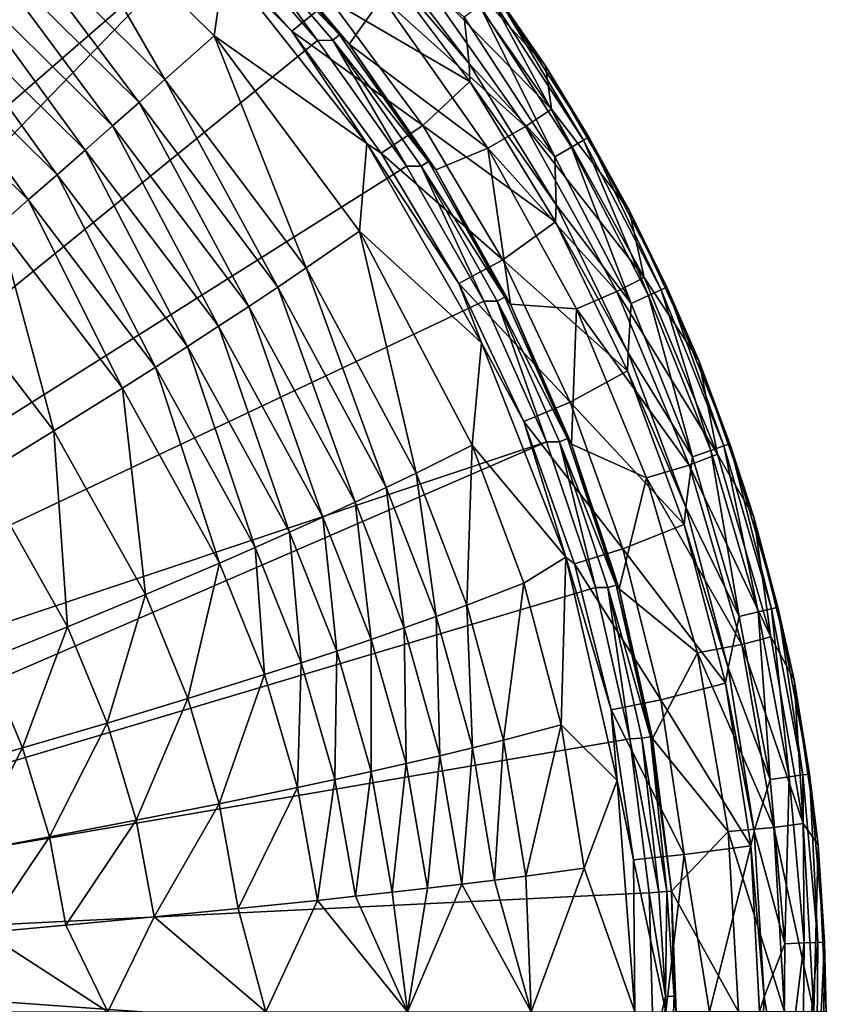
# Model space of a CAD drawing. Extents: x 0 to 45, y 0 to 45.
# Drawn here: x 34.6 to 45, y 22.6 to 35.3 of the extents above; entities that cross this region are included whole.
import ezdxf

# ---------------------------------------------------------------- set-up
doc = ezdxf.new("R2010")
doc.units = 0
doc.layers.add('PORCELANA', color=60, linetype='CONTINUOUS')

msp = doc.modelspace()

# ---------------------------------------------------------------- linework, layer by layer
at = {"layer": 'PORCELANA'}
for points in [[(34.134, 39.079, 2.501), (35.708, 37.856, 2.501), (24.565, 25.549, 2.501), (34.134, 39.079, 2.501)], [(24.565, 25.549, 2.501), (35.708, 37.856, 2.501), (37.155, 36.483, 2.501), (24.565, 25.549, 2.501)], [(34.886, 37.257, 14.515), (34.327, 36.621, 13.335), (36.49, 34.482, 13.335), (34.886, 37.257, 14.515)], [(37.121, 35.047, 14.515), (37.257, 35.979, 15.64), (34.886, 37.257, 14.515), (37.121, 35.047, 14.515)], [(34.886, 37.257, 14.515), (36.49, 34.482, 13.335), (37.121, 35.047, 14.515), (34.886, 37.257, 14.515)], [(34.327, 36.621, 13.335), (34.036, 36.286, 12.768), (36.159, 34.188, 12.768), (34.327, 36.621, 13.335)], [(34.327, 36.621, 13.335), (36.159, 34.188, 12.768), (36.49, 34.482, 13.335), (34.327, 36.621, 13.335)], [(36.814, 36.57, 15.768), (37.257, 35.979, 15.64), (38.121, 35.107, 15.765), (36.814, 36.57, 15.768)], [(36.814, 36.57, 15.768), (38.121, 35.107, 15.765), (38.616, 35.511, 16.309), (36.814, 36.57, 15.768)], [(37.365, 36.492, 2.546), (37.445, 36.568, 2.667), (38.737, 35.058, 2.666), (37.365, 36.492, 2.546)], [(37.445, 36.568, 2.667), (37.597, 36.438, 2.729), (38.737, 35.058, 2.666), (37.445, 36.568, 2.667)], [(24.565, 25.549, 2.501), (37.155, 36.483, 2.501), (25.581, 24.529, 2.501), (24.565, 25.549, 2.501)], [(25.581, 24.529, 2.501), (37.155, 36.483, 2.501), (38.452, 34.986, 2.501), (25.581, 24.529, 2.501)], [(37.155, 36.483, 2.501), (37.365, 36.492, 2.546), (38.452, 34.986, 2.501), (37.155, 36.483, 2.501)], [(38.452, 34.986, 2.501), (37.365, 36.492, 2.546), (38.649, 34.99, 2.546), (38.452, 34.986, 2.501)], [(37.365, 36.492, 2.546), (38.737, 35.058, 2.666), (38.649, 34.99, 2.546), (37.365, 36.492, 2.546)], [(39.284, 35.54, 5.909), (38.858, 34.937, 2.729), (37.597, 36.438, 2.729), (39.284, 35.54, 5.909)], [(38.737, 35.058, 2.666), (37.597, 36.438, 2.729), (38.858, 34.937, 2.729), (38.737, 35.058, 2.666)], [(40.043, 36.129, 12.453), (40.132, 36.405, 15.663), (41.385, 34.658, 15.666), (40.043, 36.129, 12.453)], [(40.75, 35.583, 15.773), (41.385, 34.658, 15.666), (40.132, 36.405, 15.663), (40.75, 35.583, 15.773)], [(34.036, 36.286, 12.768), (33.737, 35.941, 12.217), (35.816, 33.885, 12.217), (34.036, 36.286, 12.768)], [(34.036, 36.286, 12.768), (35.816, 33.885, 12.217), (36.159, 34.188, 12.768), (34.036, 36.286, 12.768)], [(39.152, 36.145, 16.505), (40.404, 34.688, 16.505), (39.118, 36.383, 16.505), (39.152, 36.145, 16.505)], [(40.338, 35.287, 16.45), (39.118, 36.383, 16.505), (40.404, 34.688, 16.505), (40.338, 35.287, 16.45)], [(39.152, 36.145, 16.505), (38.616, 35.511, 16.309), (40.415, 34.457, 16.505), (39.152, 36.145, 16.505)], [(40.415, 34.457, 16.505), (40.404, 34.688, 16.505), (39.152, 36.145, 16.505), (40.415, 34.457, 16.505)], [(39.728, 35.874, 9.142), (40.043, 36.129, 12.453), (41.466, 34.1, 12.453), (39.728, 35.874, 9.142)], [(40.043, 36.129, 12.453), (41.385, 34.658, 15.666), (41.466, 34.1, 12.453), (40.043, 36.129, 12.453)], [(33.431, 35.586, 11.682), (35.464, 33.575, 11.682), (33.737, 35.941, 12.217), (33.431, 35.586, 11.682)], [(33.737, 35.941, 12.217), (35.464, 33.575, 11.682), (35.816, 33.885, 12.217), (33.737, 35.941, 12.217)], [(37.121, 35.047, 14.515), (39.087, 33.661, 15.627), (37.257, 35.979, 15.64), (37.121, 35.047, 14.515)], [(37.257, 35.979, 15.64), (39.087, 33.661, 15.627), (38.121, 35.107, 15.765), (37.257, 35.979, 15.64)], [(39.284, 35.54, 5.909), (39.728, 35.874, 9.142), (41.13, 33.879, 9.142), (39.284, 35.54, 5.909)], [(39.728, 35.874, 9.142), (41.466, 34.1, 12.453), (41.13, 33.879, 9.142), (39.728, 35.874, 9.142)], [(33.117, 35.22, 11.164), (35.102, 33.257, 11.164), (33.431, 35.586, 11.682), (33.117, 35.22, 11.164)], [(35.102, 33.257, 11.164), (35.464, 33.575, 11.682), (33.431, 35.586, 11.682), (35.102, 33.257, 11.164)], [(38.616, 35.511, 16.309), (38.121, 35.107, 15.765), (39.806, 33.891, 16.307), (38.616, 35.511, 16.309)], [(38.616, 35.511, 16.309), (39.806, 33.891, 16.307), (40.415, 34.457, 16.505), (38.616, 35.511, 16.309)], [(40.645, 33.6, 5.909), (38.858, 34.937, 2.729), (39.284, 35.54, 5.909), (40.645, 33.6, 5.909)], [(39.284, 35.54, 5.909), (41.13, 33.879, 9.142), (40.645, 33.6, 5.909), (39.284, 35.54, 5.909)], [(40.686, 35.537, 16.057), (40.542, 35.434, 16.294), (41.723, 33.613, 16.295), (40.686, 35.537, 16.057)], [(41.876, 33.702, 16.06), (40.75, 35.583, 15.773), (40.686, 35.537, 16.057), (41.876, 33.702, 16.06)], [(40.686, 35.537, 16.057), (41.723, 33.613, 16.295), (41.876, 33.702, 16.06), (40.686, 35.537, 16.057)], [(41.876, 33.702, 16.06), (41.945, 33.742, 15.776), (40.75, 35.583, 15.773), (41.876, 33.702, 16.06)], [(41.945, 33.742, 15.776), (41.385, 34.658, 15.666), (40.75, 35.583, 15.773), (41.945, 33.742, 15.776)], [(40.542, 35.434, 16.294), (40.338, 35.287, 16.45), (41.506, 33.487, 16.451), (40.542, 35.434, 16.294)], [(40.542, 35.434, 16.294), (41.506, 33.487, 16.451), (41.723, 33.613, 16.295), (40.542, 35.434, 16.294)], [(40.338, 35.287, 16.45), (40.404, 34.688, 16.505), (41.506, 33.487, 16.451), (40.338, 35.287, 16.45)], [(32.796, 34.845, 10.663), (34.73, 32.932, 10.663), (33.117, 35.22, 11.164), (32.796, 34.845, 10.663)], [(34.73, 32.932, 10.663), (35.102, 33.257, 11.164), (33.117, 35.22, 11.164), (34.73, 32.932, 10.663)], [(37.121, 35.047, 14.515), (36.49, 34.482, 13.335), (38.307, 32.056, 13.335), (37.121, 35.047, 14.515)], [(38.991, 32.53, 14.515), (39.087, 33.661, 15.627), (37.121, 35.047, 14.515), (38.991, 32.53, 14.515)], [(37.121, 35.047, 14.515), (38.307, 32.056, 13.335), (38.991, 32.53, 14.515), (37.121, 35.047, 14.515)], [(38.121, 35.107, 15.765), (39.087, 33.661, 15.627), (39.273, 33.536, 15.756), (38.121, 35.107, 15.765)], [(38.121, 35.107, 15.765), (39.273, 33.536, 15.756), (39.806, 33.891, 16.307), (38.121, 35.107, 15.765)], [(38.649, 34.99, 2.546), (38.737, 35.058, 2.666), (39.879, 33.426, 2.666), (38.649, 34.99, 2.546)], [(38.737, 35.058, 2.666), (38.858, 34.937, 2.729), (39.879, 33.426, 2.666), (38.737, 35.058, 2.666)], [(25.581, 24.529, 2.501), (38.452, 34.986, 2.501), (39.6, 33.367, 2.501), (25.581, 24.529, 2.501)], [(38.452, 34.986, 2.501), (38.649, 34.99, 2.546), (39.6, 33.367, 2.501), (38.452, 34.986, 2.501)], [(39.6, 33.367, 2.501), (38.649, 34.99, 2.546), (39.786, 33.367, 2.545), (39.6, 33.367, 2.501)], [(38.649, 34.99, 2.546), (39.879, 33.426, 2.666), (39.786, 33.367, 2.545), (38.649, 34.99, 2.546)], [(40.645, 33.6, 5.909), (39.975, 33.318, 2.727), (38.858, 34.937, 2.729), (40.645, 33.6, 5.909)], [(39.879, 33.426, 2.666), (38.858, 34.937, 2.729), (39.975, 33.318, 2.727), (39.879, 33.426, 2.666)], [(34.349, 32.6, 10.179), (34.73, 32.932, 10.663), (32.796, 34.845, 10.663), (34.349, 32.6, 10.179)], [(40.415, 34.457, 16.505), (41.523, 32.868, 16.505), (40.404, 34.688, 16.505), (40.415, 34.457, 16.505)], [(41.506, 33.487, 16.451), (40.404, 34.688, 16.505), (41.523, 32.868, 16.505), (41.506, 33.487, 16.451)], [(41.466, 34.1, 12.453), (41.385, 34.658, 15.666), (42.465, 32.802, 15.671), (41.466, 34.1, 12.453)], [(41.945, 33.742, 15.776), (42.465, 32.802, 15.671), (41.385, 34.658, 15.666), (41.945, 33.742, 15.776)], [(36.49, 34.482, 13.335), (36.159, 34.188, 12.768), (37.944, 31.811, 12.768), (36.49, 34.482, 13.335)], [(36.49, 34.482, 13.335), (37.944, 31.811, 12.768), (38.307, 32.056, 13.335), (36.49, 34.482, 13.335)], [(40.415, 34.457, 16.505), (39.806, 33.891, 16.307), (41.515, 32.651, 16.505), (40.415, 34.457, 16.505)], [(41.515, 32.651, 16.505), (41.523, 32.868, 16.505), (40.415, 34.457, 16.505), (41.515, 32.651, 16.505)], [(36.159, 34.188, 12.768), (35.816, 33.885, 12.217), (37.569, 31.561, 12.217), (36.159, 34.188, 12.768)], [(36.159, 34.188, 12.768), (37.569, 31.561, 12.217), (37.944, 31.811, 12.768), (36.159, 34.188, 12.768)], [(41.13, 33.879, 9.142), (41.466, 34.1, 12.453), (42.658, 31.935, 12.453), (41.13, 33.879, 9.142)], [(41.466, 34.1, 12.453), (42.465, 32.802, 15.671), (42.658, 31.935, 12.453), (41.466, 34.1, 12.453)], [(35.816, 33.885, 12.217), (35.464, 33.575, 11.682), (37.18, 31.305, 11.682), (35.816, 33.885, 12.217)], [(35.816, 33.885, 12.217), (37.18, 31.305, 11.682), (37.569, 31.561, 12.217), (35.816, 33.885, 12.217)], [(39.806, 33.891, 16.307), (39.273, 33.536, 15.756), (40.838, 32.16, 16.303), (39.806, 33.891, 16.307)], [(39.806, 33.891, 16.307), (40.838, 32.16, 16.303), (41.515, 32.651, 16.505), (39.806, 33.891, 16.307)], [(40.645, 33.6, 5.909), (41.13, 33.879, 9.142), (42.305, 31.751, 9.142), (40.645, 33.6, 5.909)], [(41.13, 33.879, 9.142), (42.658, 31.935, 12.453), (42.305, 31.751, 9.142), (41.13, 33.879, 9.142)], [(42.875, 31.775, 16.063), (41.945, 33.742, 15.776), (41.876, 33.702, 16.06), (42.875, 31.775, 16.063)], [(42.875, 31.775, 16.063), (42.948, 31.809, 15.781), (41.945, 33.742, 15.776), (42.875, 31.775, 16.063)], [(42.948, 31.809, 15.781), (42.465, 32.802, 15.671), (41.945, 33.742, 15.776), (42.948, 31.809, 15.781)], [(38.991, 32.53, 14.515), (40.564, 31.091, 15.602), (39.087, 33.661, 15.627), (38.991, 32.53, 14.515)], [(39.087, 33.661, 15.627), (40.564, 31.091, 15.602), (40.272, 31.856, 15.742), (39.087, 33.661, 15.627)], [(40.272, 31.856, 15.742), (39.273, 33.536, 15.756), (39.087, 33.661, 15.627), (40.272, 31.856, 15.742)], [(41.723, 33.613, 16.295), (41.506, 33.487, 16.451), (42.487, 31.597, 16.451), (41.723, 33.613, 16.295)], [(41.876, 33.702, 16.06), (41.723, 33.613, 16.295), (42.714, 31.701, 16.297), (41.876, 33.702, 16.06)], [(41.723, 33.613, 16.295), (42.487, 31.597, 16.451), (42.714, 31.701, 16.297), (41.723, 33.613, 16.295)], [(41.876, 33.702, 16.06), (42.714, 31.701, 16.297), (42.875, 31.775, 16.063), (41.876, 33.702, 16.06)], [(35.102, 33.257, 11.164), (36.779, 31.045, 11.164), (35.464, 33.575, 11.682), (35.102, 33.257, 11.164)], [(37.18, 31.305, 11.682), (35.464, 33.575, 11.682), (36.779, 31.045, 11.164), (37.18, 31.305, 11.682)], [(40.272, 31.856, 15.742), (40.838, 32.16, 16.303), (39.273, 33.536, 15.756), (40.272, 31.856, 15.742)], [(40.645, 33.6, 5.909), (40.937, 31.588, 2.726), (39.975, 33.318, 2.727), (40.645, 33.6, 5.909)], [(41.784, 31.528, 5.909), (40.937, 31.588, 2.726), (40.645, 33.6, 5.909), (41.784, 31.528, 5.909)], [(40.645, 33.6, 5.909), (42.305, 31.751, 9.142), (41.784, 31.528, 5.909), (40.645, 33.6, 5.909)], [(41.506, 33.487, 16.451), (41.523, 32.868, 16.505), (42.487, 31.597, 16.451), (41.506, 33.487, 16.451)], [(39.6, 33.367, 2.501), (40.591, 31.629, 2.501), (25.581, 24.529, 2.501), (39.6, 33.367, 2.501)], [(39.6, 33.367, 2.501), (39.786, 33.367, 2.545), (40.591, 31.629, 2.501), (39.6, 33.367, 2.501)], [(39.786, 33.367, 2.545), (39.879, 33.426, 2.666), (40.865, 31.679, 2.664), (39.786, 33.367, 2.545)], [(40.591, 31.629, 2.501), (39.786, 33.367, 2.545), (40.766, 31.629, 2.545), (40.591, 31.629, 2.501)], [(39.786, 33.367, 2.545), (40.865, 31.679, 2.664), (40.766, 31.629, 2.545), (39.786, 33.367, 2.545)], [(39.879, 33.426, 2.666), (39.975, 33.318, 2.727), (40.865, 31.679, 2.664), (39.879, 33.426, 2.666)], [(34.73, 32.932, 10.663), (36.366, 30.78, 10.663), (35.102, 33.257, 11.164), (34.73, 32.932, 10.663)], [(36.366, 30.78, 10.663), (36.779, 31.045, 11.164), (35.102, 33.257, 11.164), (36.366, 30.78, 10.663)], [(40.865, 31.679, 2.664), (39.975, 33.318, 2.727), (40.937, 31.588, 2.726), (40.865, 31.679, 2.664)], [(34.349, 32.6, 10.179), (35.942, 30.51, 10.179), (34.73, 32.932, 10.663), (34.349, 32.6, 10.179)], [(35.942, 30.51, 10.179), (36.366, 30.78, 10.663), (34.73, 32.932, 10.663), (35.942, 30.51, 10.179)], [(41.515, 32.651, 16.505), (42.452, 30.963, 16.505), (41.523, 32.868, 16.505), (41.515, 32.651, 16.505)], [(42.487, 31.597, 16.451), (41.523, 32.868, 16.505), (42.452, 30.963, 16.505), (42.487, 31.597, 16.451)], [(42.658, 31.935, 12.453), (42.465, 32.802, 15.671), (43.36, 30.865, 15.676), (42.658, 31.935, 12.453)], [(42.948, 31.809, 15.781), (43.36, 30.865, 15.676), (42.465, 32.802, 15.671), (42.948, 31.809, 15.781)], [(34.349, 32.6, 10.179), (33.56, 31.916, 9.265), (35.059, 29.957, 9.265), (34.349, 32.6, 10.179)], [(35.059, 29.957, 9.265), (35.942, 30.51, 10.179), (34.349, 32.6, 10.179), (35.059, 29.957, 9.265)], [(41.515, 32.651, 16.505), (40.838, 32.16, 16.303), (42.441, 30.733, 16.505), (41.515, 32.651, 16.505)], [(42.441, 30.733, 16.505), (42.452, 30.963, 16.505), (41.515, 32.651, 16.505), (42.441, 30.733, 16.505)], [(38.991, 32.53, 14.515), (38.307, 32.056, 13.335), (39.722, 29.413, 13.335), (38.991, 32.53, 14.515)], [(40.442, 29.776, 14.515), (40.564, 31.091, 15.602), (38.991, 32.53, 14.515), (40.442, 29.776, 14.515)], [(38.991, 32.53, 14.515), (39.722, 29.413, 13.335), (40.442, 29.776, 14.515), (38.991, 32.53, 14.515)], [(41.703, 30.327, 16.298), (40.838, 32.16, 16.303), (40.272, 31.856, 15.742), (41.703, 30.327, 16.298)], [(41.703, 30.327, 16.298), (42.441, 30.733, 16.505), (40.838, 32.16, 16.303), (41.703, 30.327, 16.298)], [(38.307, 32.056, 13.335), (37.944, 31.811, 12.768), (39.338, 29.227, 12.768), (38.307, 32.056, 13.335)], [(38.307, 32.056, 13.335), (39.338, 29.227, 12.768), (39.722, 29.413, 13.335), (38.307, 32.056, 13.335)], [(35.059, 29.957, 9.265), (33.56, 31.916, 9.265), (34.134, 29.387, 8.425), (35.059, 29.957, 9.265)], [(40.272, 31.856, 15.742), (40.564, 31.091, 15.602), (41.108, 30.077, 15.725), (40.272, 31.856, 15.742)], [(40.272, 31.856, 15.742), (41.108, 30.077, 15.725), (41.703, 30.327, 16.298), (40.272, 31.856, 15.742)], [(42.305, 31.751, 9.142), (42.658, 31.935, 12.453), (43.602, 29.66, 12.453), (42.305, 31.751, 9.142)], [(42.658, 31.935, 12.453), (43.36, 30.865, 15.676), (43.602, 29.66, 12.453), (42.658, 31.935, 12.453)], [(37.944, 31.811, 12.768), (37.569, 31.561, 12.217), (38.938, 29.038, 12.217), (37.944, 31.811, 12.768)], [(37.944, 31.811, 12.768), (38.938, 29.038, 12.217), (39.338, 29.227, 12.768), (37.944, 31.811, 12.768)], [(41.784, 31.528, 5.909), (42.305, 31.751, 9.142), (43.237, 29.518, 9.142), (41.784, 31.528, 5.909)], [(42.305, 31.751, 9.142), (43.602, 29.66, 12.453), (43.237, 29.518, 9.142), (42.305, 31.751, 9.142)], [(42.714, 31.701, 16.297), (42.487, 31.597, 16.451), (43.279, 29.624, 16.451), (42.714, 31.701, 16.297)], [(42.875, 31.775, 16.063), (42.714, 31.701, 16.297), (43.514, 29.706, 16.298), (42.875, 31.775, 16.063)], [(42.714, 31.701, 16.297), (43.279, 29.624, 16.451), (43.514, 29.706, 16.298), (42.714, 31.701, 16.297)], [(43.682, 29.764, 16.066), (42.948, 31.809, 15.781), (42.875, 31.775, 16.063), (43.682, 29.764, 16.066)], [(42.875, 31.775, 16.063), (43.514, 29.706, 16.298), (43.682, 29.764, 16.066), (42.875, 31.775, 16.063)], [(43.682, 29.764, 16.066), (43.76, 29.791, 15.786), (42.948, 31.809, 15.781), (43.682, 29.764, 16.066)], [(43.76, 29.791, 15.786), (43.36, 30.865, 15.676), (42.948, 31.809, 15.781), (43.76, 29.791, 15.786)], [(25.581, 24.529, 2.501), (40.591, 31.629, 2.501), (41.401, 29.818, 2.501), (25.581, 24.529, 2.501)], [(40.591, 31.629, 2.501), (40.766, 31.629, 2.545), (41.401, 29.818, 2.501), (40.591, 31.629, 2.501)], [(40.766, 31.629, 2.545), (40.865, 31.679, 2.664), (41.67, 29.859, 2.663), (40.766, 31.629, 2.545)], [(41.401, 29.818, 2.501), (40.766, 31.629, 2.545), (41.567, 29.819, 2.544), (41.401, 29.818, 2.501)], [(40.766, 31.629, 2.545), (41.67, 29.859, 2.663), (41.567, 29.819, 2.544), (40.766, 31.629, 2.545)], [(40.865, 31.679, 2.664), (40.937, 31.588, 2.726), (41.67, 29.859, 2.663), (40.865, 31.679, 2.664)], [(41.784, 31.528, 5.909), (41.723, 29.788, 2.724), (40.937, 31.588, 2.726), (41.784, 31.528, 5.909)], [(41.67, 29.859, 2.663), (40.937, 31.588, 2.726), (41.723, 29.788, 2.724), (41.67, 29.859, 2.663)], [(42.487, 31.597, 16.451), (42.452, 30.963, 16.505), (43.279, 29.624, 16.451), (42.487, 31.597, 16.451)], [(38.523, 28.847, 11.682), (37.569, 31.561, 12.217), (37.18, 31.305, 11.682), (38.523, 28.847, 11.682)], [(38.938, 29.038, 12.217), (37.569, 31.561, 12.217), (38.523, 28.847, 11.682), (38.938, 29.038, 12.217)], [(42.687, 29.352, 5.909), (41.723, 29.788, 2.724), (41.784, 31.528, 5.909), (42.687, 29.352, 5.909)], [(41.784, 31.528, 5.909), (43.237, 29.518, 9.142), (42.687, 29.352, 5.909), (41.784, 31.528, 5.909)], [(38.094, 28.652, 11.164), (37.18, 31.305, 11.682), (36.779, 31.045, 11.164), (38.094, 28.652, 11.164)], [(38.523, 28.847, 11.682), (37.18, 31.305, 11.682), (38.094, 28.652, 11.164), (38.523, 28.847, 11.682)], [(40.442, 29.776, 14.515), (41.647, 28.333, 15.57), (40.564, 31.091, 15.602), (40.442, 29.776, 14.515)], [(41.108, 30.077, 15.725), (40.564, 31.091, 15.602), (41.647, 28.333, 15.57), (41.108, 30.077, 15.725)], [(37.65, 28.456, 10.663), (36.779, 31.045, 11.164), (36.366, 30.78, 10.663), (37.65, 28.456, 10.663)], [(38.094, 28.652, 11.164), (36.779, 31.045, 11.164), (37.65, 28.456, 10.663), (38.094, 28.652, 11.164)], [(42.441, 30.733, 16.505), (43.192, 28.975, 16.505), (42.452, 30.963, 16.505), (42.441, 30.733, 16.505)], [(43.279, 29.624, 16.451), (42.452, 30.963, 16.505), (43.192, 28.975, 16.505), (43.279, 29.624, 16.451)], [(43.602, 29.66, 12.453), (43.36, 30.865, 15.676), (44.068, 28.846, 15.681), (43.602, 29.66, 12.453)], [(43.76, 29.791, 15.786), (44.068, 28.846, 15.681), (43.36, 30.865, 15.676), (43.76, 29.791, 15.786)], [(35.942, 30.51, 10.179), (37.193, 28.256, 10.179), (36.366, 30.78, 10.663), (35.942, 30.51, 10.179)], [(37.65, 28.456, 10.663), (36.366, 30.78, 10.663), (37.193, 28.256, 10.179), (37.65, 28.456, 10.663)], [(43.171, 28.751, 16.505), (42.441, 30.733, 16.505), (41.703, 30.327, 16.298), (43.171, 28.751, 16.505)], [(43.171, 28.751, 16.505), (43.192, 28.975, 16.505), (42.441, 30.733, 16.505), (43.171, 28.751, 16.505)], [(35.059, 29.957, 9.265), (36.238, 27.85, 9.265), (35.942, 30.51, 10.179), (35.059, 29.957, 9.265)], [(36.238, 27.85, 9.265), (37.193, 28.256, 10.179), (35.942, 30.51, 10.179), (36.238, 27.85, 9.265)], [(42.38, 28.437, 16.293), (41.703, 30.327, 16.298), (41.108, 30.077, 15.725), (42.38, 28.437, 16.293)], [(43.171, 28.751, 16.505), (41.703, 30.327, 16.298), (42.38, 28.437, 16.293), (43.171, 28.751, 16.505)], [(42.38, 28.437, 16.293), (41.108, 30.077, 15.725), (41.761, 28.245, 15.706), (42.38, 28.437, 16.293)], [(41.761, 28.245, 15.706), (41.108, 30.077, 15.725), (41.647, 28.333, 15.57), (41.761, 28.245, 15.706)], [(35.059, 29.957, 9.265), (34.134, 29.387, 8.425), (35.235, 27.435, 8.425), (35.059, 29.957, 9.265)], [(35.235, 27.435, 8.425), (36.238, 27.85, 9.265), (35.059, 29.957, 9.265), (35.235, 27.435, 8.425)], [(25.581, 24.529, 2.501), (41.401, 29.818, 2.501), (26.13, 23.198, 2.501), (25.581, 24.529, 2.501)], [(26.13, 23.198, 2.501), (41.401, 29.818, 2.501), (42.028, 27.939, 2.501), (26.13, 23.198, 2.501)], [(41.401, 29.818, 2.501), (41.567, 29.819, 2.544), (42.028, 27.939, 2.501), (41.401, 29.818, 2.501)], [(41.567, 29.819, 2.544), (41.67, 29.859, 2.663), (42.295, 27.973, 2.661), (41.567, 29.819, 2.544)], [(42.028, 27.939, 2.501), (41.567, 29.819, 2.544), (42.188, 27.943, 2.544), (42.028, 27.939, 2.501)], [(41.567, 29.819, 2.544), (42.295, 27.973, 2.661), (42.188, 27.943, 2.544), (41.567, 29.819, 2.544)], [(41.67, 29.859, 2.663), (41.723, 29.788, 2.724), (42.295, 27.973, 2.661), (41.67, 29.859, 2.663)], [(40.442, 29.776, 14.515), (39.722, 29.413, 13.335), (40.373, 27.712, 13.335), (40.442, 29.776, 14.515)], [(40.442, 29.776, 14.515), (40.373, 27.712, 13.335), (41.108, 27.996, 14.515), (40.442, 29.776, 14.515)], [(41.108, 27.996, 14.515), (41.647, 28.333, 15.57), (40.442, 29.776, 14.515), (41.108, 27.996, 14.515)], [(42.687, 29.352, 5.909), (42.333, 27.924, 2.722), (41.723, 29.788, 2.724), (42.687, 29.352, 5.909)], [(42.295, 27.973, 2.661), (41.723, 29.788, 2.724), (42.333, 27.924, 2.722), (42.295, 27.973, 2.661)], [(43.514, 29.706, 16.298), (43.279, 29.624, 16.451), (43.881, 27.568, 16.452), (43.514, 29.706, 16.298)], [(43.682, 29.764, 16.066), (43.514, 29.706, 16.298), (44.122, 27.626, 16.3), (43.682, 29.764, 16.066)], [(43.514, 29.706, 16.298), (43.881, 27.568, 16.452), (44.122, 27.626, 16.3), (43.514, 29.706, 16.298)], [(44.295, 27.668, 16.069), (43.76, 29.791, 15.786), (43.682, 29.764, 16.066), (44.295, 27.668, 16.069)], [(43.682, 29.764, 16.066), (44.122, 27.626, 16.3), (44.295, 27.668, 16.069), (43.682, 29.764, 16.066)], [(44.295, 27.668, 16.069), (44.376, 27.687, 15.791), (43.76, 29.791, 15.786), (44.295, 27.668, 16.069)], [(44.376, 27.687, 15.791), (44.068, 28.846, 15.681), (43.76, 29.791, 15.786), (44.376, 27.687, 15.791)], [(43.279, 29.624, 16.451), (43.192, 28.975, 16.505), (43.881, 27.568, 16.452), (43.279, 29.624, 16.451)], [(43.237, 29.518, 9.142), (43.602, 29.66, 12.453), (44.287, 27.306, 12.453), (43.237, 29.518, 9.142)], [(43.602, 29.66, 12.453), (44.068, 28.846, 15.681), (44.287, 27.306, 12.453), (43.602, 29.66, 12.453)], [(42.687, 29.352, 5.909), (43.237, 29.518, 9.142), (43.914, 27.207, 9.142), (42.687, 29.352, 5.909)], [(43.237, 29.518, 9.142), (44.287, 27.306, 12.453), (43.914, 27.207, 9.142), (43.237, 29.518, 9.142)], [(35.235, 27.435, 8.425), (34.134, 29.387, 8.425), (34.184, 27.011, 7.661), (35.235, 27.435, 8.425)], [(39.722, 29.413, 13.335), (39.338, 29.227, 12.768), (39.979, 27.567, 12.768), (39.722, 29.413, 13.335)], [(39.722, 29.413, 13.335), (39.979, 27.567, 12.768), (40.373, 27.712, 13.335), (39.722, 29.413, 13.335)], [(43.341, 27.099, 5.909), (42.333, 27.924, 2.722), (42.687, 29.352, 5.909), (43.341, 27.099, 5.909)], [(42.687, 29.352, 5.909), (43.914, 27.207, 9.142), (43.341, 27.099, 5.909), (42.687, 29.352, 5.909)], [(39.338, 29.227, 12.768), (38.938, 29.038, 12.217), (39.569, 27.421, 12.217), (39.338, 29.227, 12.768)], [(39.338, 29.227, 12.768), (39.569, 27.421, 12.217), (39.979, 27.567, 12.768), (39.338, 29.227, 12.768)], [(39.143, 27.273, 11.682), (38.938, 29.038, 12.217), (38.523, 28.847, 11.682), (39.143, 27.273, 11.682)], [(39.569, 27.421, 12.217), (38.938, 29.038, 12.217), (39.143, 27.273, 11.682), (39.569, 27.421, 12.217)], [(43.171, 28.751, 16.505), (43.737, 26.906, 16.505), (43.192, 28.975, 16.505), (43.171, 28.751, 16.505)], [(43.881, 27.568, 16.452), (43.192, 28.975, 16.505), (43.737, 26.906, 16.505), (43.881, 27.568, 16.452)], [(38.701, 27.123, 11.164), (38.523, 28.847, 11.682), (38.094, 28.652, 11.164), (38.701, 27.123, 11.164)], [(39.143, 27.273, 11.682), (38.523, 28.847, 11.682), (38.701, 27.123, 11.164), (39.143, 27.273, 11.682)], [(44.287, 27.306, 12.453), (44.068, 28.846, 15.681), (44.585, 26.753, 15.686), (44.287, 27.306, 12.453)], [(44.376, 27.687, 15.791), (44.585, 26.753, 15.686), (44.068, 28.846, 15.681), (44.376, 27.687, 15.791)], [(43.171, 28.751, 16.505), (42.38, 28.437, 16.293), (43.701, 26.711, 16.505), (43.171, 28.751, 16.505)], [(43.701, 26.711, 16.505), (43.737, 26.906, 16.505), (43.171, 28.751, 16.505), (43.701, 26.711, 16.505)], [(38.244, 26.972, 10.663), (38.094, 28.652, 11.164), (37.65, 28.456, 10.663), (38.244, 26.972, 10.663)], [(38.701, 27.123, 11.164), (38.094, 28.652, 11.164), (38.244, 26.972, 10.663), (38.701, 27.123, 11.164)], [(37.772, 26.819, 10.179), (37.65, 28.456, 10.663), (37.193, 28.256, 10.179), (37.772, 26.819, 10.179)], [(38.244, 26.972, 10.663), (37.65, 28.456, 10.663), (37.772, 26.819, 10.179), (38.244, 26.972, 10.663)], [(42.38, 28.437, 16.293), (41.761, 28.245, 15.706), (42.87, 26.495, 16.288), (42.38, 28.437, 16.293)], [(43.701, 26.711, 16.505), (42.38, 28.437, 16.293), (42.87, 26.495, 16.288), (43.701, 26.711, 16.505)], [(41.59, 26.173, 14.515), (41.647, 28.333, 15.57), (41.108, 27.996, 14.515), (41.59, 26.173, 14.515)], [(41.59, 26.173, 14.515), (42.31, 25.455, 15.54), (41.647, 28.333, 15.57), (41.59, 26.173, 14.515)], [(41.761, 28.245, 15.706), (41.647, 28.333, 15.57), (42.233, 26.364, 15.688), (41.761, 28.245, 15.706)], [(42.233, 26.364, 15.688), (41.647, 28.333, 15.57), (42.31, 25.455, 15.54), (42.233, 26.364, 15.688)], [(36.238, 27.85, 9.265), (36.786, 26.51, 9.265), (37.193, 28.256, 10.179), (36.238, 27.85, 9.265)], [(37.772, 26.819, 10.179), (37.193, 28.256, 10.179), (36.786, 26.51, 9.265), (37.772, 26.819, 10.179)], [(42.87, 26.495, 16.288), (41.761, 28.245, 15.706), (42.233, 26.364, 15.688), (42.87, 26.495, 16.288)], [(26.13, 23.198, 2.501), (42.028, 27.939, 2.501), (42.472, 25.993, 2.501), (26.13, 23.198, 2.501)], [(41.108, 27.996, 14.515), (40.373, 27.712, 13.335), (40.846, 25.976, 13.335), (41.108, 27.996, 14.515)], [(41.108, 27.996, 14.515), (40.846, 25.976, 13.335), (41.59, 26.173, 14.515), (41.108, 27.996, 14.515)], [(42.028, 27.939, 2.501), (42.188, 27.943, 2.544), (42.472, 25.993, 2.501), (42.028, 27.939, 2.501)], [(42.188, 27.943, 2.544), (42.295, 27.973, 2.661), (42.736, 26.02, 2.66), (42.188, 27.943, 2.544)], [(42.472, 25.993, 2.501), (42.188, 27.943, 2.544), (42.628, 26.001, 2.544), (42.472, 25.993, 2.501)], [(42.188, 27.943, 2.544), (42.736, 26.02, 2.66), (42.628, 26.001, 2.544), (42.188, 27.943, 2.544)], [(42.295, 27.973, 2.661), (42.333, 27.924, 2.722), (42.736, 26.02, 2.66), (42.295, 27.973, 2.661)], [(43.341, 27.099, 5.909), (42.765, 25.996, 2.72), (42.333, 27.924, 2.722), (43.341, 27.099, 5.909)], [(42.736, 26.02, 2.66), (42.333, 27.924, 2.722), (42.765, 25.996, 2.72), (42.736, 26.02, 2.66)], [(35.235, 27.435, 8.425), (35.746, 26.195, 8.425), (36.238, 27.85, 9.265), (35.235, 27.435, 8.425)], [(35.746, 26.195, 8.425), (36.786, 26.51, 9.265), (36.238, 27.85, 9.265), (35.746, 26.195, 8.425)], [(40.373, 27.712, 13.335), (39.979, 27.567, 12.768), (40.446, 25.876, 12.768), (40.373, 27.712, 13.335)], [(40.373, 27.712, 13.335), (40.446, 25.876, 12.768), (40.846, 25.976, 13.335), (40.373, 27.712, 13.335)], [(44.295, 27.668, 16.069), (44.122, 27.626, 16.3), (44.523, 25.503, 16.301), (44.295, 27.668, 16.069)], [(44.699, 25.527, 16.072), (44.376, 27.687, 15.791), (44.295, 27.668, 16.069), (44.699, 25.527, 16.072)], [(44.295, 27.668, 16.069), (44.523, 25.503, 16.301), (44.699, 25.527, 16.072), (44.295, 27.668, 16.069)], [(44.699, 25.527, 16.072), (44.783, 25.539, 15.795), (44.376, 27.687, 15.791), (44.699, 25.527, 16.072)], [(44.783, 25.539, 15.795), (44.585, 26.753, 15.686), (44.376, 27.687, 15.791), (44.783, 25.539, 15.795)], [(40.029, 25.775, 12.217), (39.979, 27.567, 12.768), (39.569, 27.421, 12.217), (40.029, 25.775, 12.217)], [(40.446, 25.876, 12.768), (39.979, 27.567, 12.768), (40.029, 25.775, 12.217), (40.446, 25.876, 12.768)], [(43.881, 27.568, 16.452), (43.737, 26.906, 16.505), (44.278, 25.469, 16.452), (43.881, 27.568, 16.452)], [(44.122, 27.626, 16.3), (43.881, 27.568, 16.452), (44.278, 25.469, 16.452), (44.122, 27.626, 16.3)], [(44.122, 27.626, 16.3), (44.278, 25.469, 16.452), (44.523, 25.503, 16.301), (44.122, 27.626, 16.3)], [(35.235, 27.435, 8.425), (34.184, 27.011, 7.661), (34.656, 25.875, 7.661), (35.235, 27.435, 8.425)], [(34.656, 25.875, 7.661), (35.746, 26.195, 8.425), (35.235, 27.435, 8.425), (34.656, 25.875, 7.661)], [(39.595, 25.674, 11.682), (39.569, 27.421, 12.217), (39.143, 27.273, 11.682), (39.595, 25.674, 11.682)], [(40.029, 25.775, 12.217), (39.569, 27.421, 12.217), (39.595, 25.674, 11.682), (40.029, 25.775, 12.217)], [(39.144, 25.572, 11.164), (39.143, 27.273, 11.682), (38.701, 27.123, 11.164), (39.144, 25.572, 11.164)], [(39.595, 25.674, 11.682), (39.143, 27.273, 11.682), (39.144, 25.572, 11.164), (39.595, 25.674, 11.682)], [(43.914, 27.207, 9.142), (44.287, 27.306, 12.453), (44.703, 24.901, 12.453), (43.914, 27.207, 9.142)], [(44.287, 27.306, 12.453), (44.585, 26.753, 15.686), (44.703, 24.901, 12.453), (44.287, 27.306, 12.453)], [(43.341, 27.099, 5.909), (43.914, 27.207, 9.142), (44.324, 24.851, 9.142), (43.341, 27.099, 5.909)], [(43.914, 27.207, 9.142), (44.703, 24.901, 12.453), (44.324, 24.851, 9.142), (43.914, 27.207, 9.142)], [(33.664, 25.59, 7.058), (34.656, 25.875, 7.661), (34.184, 27.011, 7.661), (33.664, 25.59, 7.058)], [(38.677, 25.469, 10.663), (38.701, 27.123, 11.164), (38.244, 26.972, 10.663), (38.677, 25.469, 10.663)], [(39.144, 25.572, 11.164), (38.701, 27.123, 11.164), (38.677, 25.469, 10.663), (39.144, 25.572, 11.164)], [(43.738, 24.798, 5.909), (42.765, 25.996, 2.72), (43.341, 27.099, 5.909), (43.738, 24.798, 5.909)], [(43.341, 27.099, 5.909), (44.324, 24.851, 9.142), (43.738, 24.798, 5.909), (43.341, 27.099, 5.909)], [(38.195, 25.365, 10.179), (38.244, 26.972, 10.663), (37.772, 26.819, 10.179), (38.195, 25.365, 10.179)], [(38.677, 25.469, 10.663), (38.244, 26.972, 10.663), (38.195, 25.365, 10.179), (38.677, 25.469, 10.663)], [(43.701, 26.711, 16.505), (44.073, 24.801, 16.505), (43.737, 26.906, 16.505), (43.701, 26.711, 16.505)], [(44.278, 25.469, 16.452), (43.737, 26.906, 16.505), (44.073, 24.801, 16.505), (44.278, 25.469, 16.452)], [(37.186, 25.156, 9.265), (37.772, 26.819, 10.179), (36.786, 26.51, 9.265), (37.186, 25.156, 9.265)], [(38.195, 25.365, 10.179), (37.772, 26.819, 10.179), (37.186, 25.156, 9.265), (38.195, 25.365, 10.179)], [(43.701, 26.711, 16.505), (42.87, 26.495, 16.288), (44.028, 24.612, 16.505), (43.701, 26.711, 16.505)], [(44.028, 24.612, 16.505), (44.073, 24.801, 16.505), (43.701, 26.711, 16.505), (44.028, 24.612, 16.505)], [(44.703, 24.901, 12.453), (44.585, 26.753, 15.686), (44.895, 24.628, 15.69), (44.703, 24.901, 12.453)], [(44.783, 25.539, 15.795), (44.895, 24.628, 15.69), (44.585, 26.753, 15.686), (44.783, 25.539, 15.795)], [(35.746, 26.195, 8.425), (36.12, 24.944, 8.425), (36.786, 26.51, 9.265), (35.746, 26.195, 8.425)], [(37.186, 25.156, 9.265), (36.786, 26.51, 9.265), (36.12, 24.944, 8.425), (37.186, 25.156, 9.265)], [(42.87, 26.495, 16.288), (42.233, 26.364, 15.688), (43.17, 24.501, 16.284), (42.87, 26.495, 16.288)], [(44.028, 24.612, 16.505), (42.87, 26.495, 16.288), (43.17, 24.501, 16.284), (44.028, 24.612, 16.505)], [(43.17, 24.501, 16.284), (42.233, 26.364, 15.688), (42.521, 24.434, 15.674), (43.17, 24.501, 16.284)], [(42.233, 26.364, 15.688), (42.31, 25.455, 15.54), (42.521, 24.434, 15.674), (42.233, 26.364, 15.688)], [(34.656, 25.875, 7.661), (35.002, 24.73, 7.661), (35.746, 26.195, 8.425), (34.656, 25.875, 7.661)], [(35.002, 24.73, 7.661), (36.12, 24.944, 8.425), (35.746, 26.195, 8.425), (35.002, 24.73, 7.661)], [(41.59, 26.173, 14.515), (40.846, 25.976, 13.335), (41.133, 24.225, 13.335), (41.59, 26.173, 14.515)], [(41.59, 26.173, 14.515), (41.133, 24.225, 13.335), (41.883, 24.327, 14.515), (41.59, 26.173, 14.515)], [(41.883, 24.327, 14.515), (42.31, 25.455, 15.54), (41.59, 26.173, 14.515), (41.883, 24.327, 14.515)], [(42.472, 25.993, 2.501), (42.628, 26.001, 2.544), (42.847, 24.017, 2.528), (42.472, 25.993, 2.501)], [(42.628, 26.001, 2.544), (42.736, 26.02, 2.66), (42.949, 24.025, 2.605), (42.628, 26.001, 2.544)], [(42.628, 26.001, 2.544), (42.949, 24.025, 2.605), (42.847, 24.017, 2.528), (42.628, 26.001, 2.544)], [(42.949, 24.025, 2.605), (42.736, 26.02, 2.66), (43.01, 24.03, 2.718), (42.949, 24.025, 2.605)], [(42.736, 26.02, 2.66), (42.765, 25.996, 2.72), (43.01, 24.03, 2.718), (42.736, 26.02, 2.66)], [(43.738, 24.798, 5.909), (43.01, 24.03, 2.718), (42.765, 25.996, 2.72), (43.738, 24.798, 5.909)], [(42.472, 25.993, 2.501), (42.722, 24.008, 2.501), (26.13, 23.198, 2.501), (42.472, 25.993, 2.501)], [(33.982, 24.541, 7.058), (34.656, 25.875, 7.661), (33.664, 25.59, 7.058), (33.982, 24.541, 7.058)], [(33.982, 24.541, 7.058), (35.002, 24.73, 7.661), (34.656, 25.875, 7.661), (33.982, 24.541, 7.058)], [(40.309, 24.121, 12.217), (40.446, 25.876, 12.768), (40.029, 25.775, 12.217), (40.309, 24.121, 12.217)], [(40.73, 24.173, 12.768), (40.446, 25.876, 12.768), (40.309, 24.121, 12.217), (40.73, 24.173, 12.768)], [(40.846, 25.976, 13.335), (40.446, 25.876, 12.768), (40.73, 24.173, 12.768), (40.846, 25.976, 13.335)], [(40.846, 25.976, 13.335), (40.73, 24.173, 12.768), (41.133, 24.225, 13.335), (40.846, 25.976, 13.335)], [(42.472, 25.993, 2.501), (42.847, 24.017, 2.528), (42.722, 24.008, 2.501), (42.472, 25.993, 2.501)], [(39.87, 24.069, 11.682), (40.029, 25.775, 12.217), (39.595, 25.674, 11.682), (39.87, 24.069, 11.682)], [(40.309, 24.121, 12.217), (40.029, 25.775, 12.217), (39.87, 24.069, 11.682), (40.309, 24.121, 12.217)], [(39.415, 24.017, 11.164), (39.595, 25.674, 11.682), (39.144, 25.572, 11.164), (39.415, 24.017, 11.164)], [(39.87, 24.069, 11.682), (39.595, 25.674, 11.682), (39.415, 24.017, 11.164), (39.87, 24.069, 11.682)], [(38.942, 23.965, 10.663), (39.144, 25.572, 11.164), (38.677, 25.469, 10.663), (38.942, 23.965, 10.663)], [(39.415, 24.017, 11.164), (39.144, 25.572, 11.164), (38.942, 23.965, 10.663), (39.415, 24.017, 11.164)], [(44.523, 25.503, 16.301), (44.278, 25.469, 16.452), (44.467, 23.353, 16.453), (44.523, 25.503, 16.301)], [(44.523, 25.503, 16.301), (44.467, 23.353, 16.453), (44.714, 23.363, 16.302), (44.523, 25.503, 16.301)], [(44.699, 25.527, 16.072), (44.523, 25.503, 16.301), (44.714, 23.363, 16.302), (44.699, 25.527, 16.072)], [(44.892, 23.37, 16.074), (44.783, 25.539, 15.795), (44.699, 25.527, 16.072), (44.892, 23.37, 16.074)], [(44.699, 25.527, 16.072), (44.714, 23.363, 16.302), (44.892, 23.37, 16.074), (44.699, 25.527, 16.072)], [(44.892, 23.37, 16.074), (44.977, 23.374, 15.797), (44.783, 25.539, 15.795), (44.892, 23.37, 16.074)], [(44.977, 23.374, 15.797), (44.895, 24.628, 15.69), (44.783, 25.539, 15.795), (44.977, 23.374, 15.797)], [(37.43, 23.806, 9.265), (38.195, 25.365, 10.179), (37.186, 25.156, 9.265), (37.43, 23.806, 9.265)], [(38.454, 23.912, 10.179), (38.195, 25.365, 10.179), (37.43, 23.806, 9.265), (38.454, 23.912, 10.179)], [(38.454, 23.912, 10.179), (38.677, 25.469, 10.663), (38.195, 25.365, 10.179), (38.454, 23.912, 10.179)], [(38.942, 23.965, 10.663), (38.677, 25.469, 10.663), (38.454, 23.912, 10.179), (38.942, 23.965, 10.663)], [(41.883, 24.327, 14.515), (42.537, 22.478, 15.526), (42.31, 25.455, 15.54), (41.883, 24.327, 14.515)], [(42.521, 24.434, 15.674), (42.31, 25.455, 15.54), (42.537, 22.478, 15.526), (42.521, 24.434, 15.674)], [(44.278, 25.469, 16.452), (44.073, 24.801, 16.505), (44.467, 23.353, 16.453), (44.278, 25.469, 16.452)], [(36.349, 23.7, 8.425), (37.186, 25.156, 9.265), (36.12, 24.944, 8.425), (36.349, 23.7, 8.425)], [(37.43, 23.806, 9.265), (37.186, 25.156, 9.265), (36.349, 23.7, 8.425), (37.43, 23.806, 9.265)], [(35.002, 24.73, 7.661), (35.213, 23.593, 7.661), (36.12, 24.944, 8.425), (35.002, 24.73, 7.661)], [(36.349, 23.7, 8.425), (36.12, 24.944, 8.425), (35.213, 23.593, 7.661), (36.349, 23.7, 8.425)], [(44.324, 24.851, 9.142), (44.703, 24.901, 12.453), (44.838, 22.478, 12.406), (44.324, 24.851, 9.142)], [(44.703, 24.901, 12.453), (44.895, 24.628, 15.69), (44.838, 22.478, 12.406), (44.703, 24.901, 12.453)], [(33.982, 24.541, 7.058), (34.177, 23.499, 7.058), (35.002, 24.73, 7.661), (33.982, 24.541, 7.058)], [(34.177, 23.499, 7.058), (35.213, 23.593, 7.661), (35.002, 24.73, 7.661), (34.177, 23.499, 7.058)], [(43.871, 22.478, 5.909), (43.01, 24.03, 2.718), (43.738, 24.798, 5.909), (43.871, 22.478, 5.909)], [(43.738, 24.798, 5.909), (44.324, 24.851, 9.142), (44.462, 22.478, 9.142), (43.738, 24.798, 5.909)], [(43.738, 24.798, 5.909), (44.462, 22.478, 9.142), (43.871, 22.478, 5.909), (43.738, 24.798, 5.909)], [(44.028, 24.612, 16.505), (44.199, 22.669, 16.505), (44.073, 24.801, 16.505), (44.028, 24.612, 16.505)], [(44.467, 23.353, 16.453), (44.073, 24.801, 16.505), (44.199, 22.669, 16.505), (44.467, 23.353, 16.453)], [(44.324, 24.851, 9.142), (44.838, 22.478, 12.406), (44.462, 22.478, 9.142), (44.324, 24.851, 9.142)], [(44.028, 24.612, 16.505), (43.17, 24.501, 16.284), (43.495, 22.478, 16.386), (44.028, 24.612, 16.505)], [(44.028, 24.612, 16.505), (43.495, 22.478, 16.386), (44.139, 22.478, 16.505), (44.028, 24.612, 16.505)], [(44.139, 22.478, 16.505), (44.199, 22.669, 16.505), (44.028, 24.612, 16.505), (44.139, 22.478, 16.505)], [(44.838, 22.478, 12.406), (44.895, 24.628, 15.69), (45, 22.478, 15.692), (44.838, 22.478, 12.406)], [(44.977, 23.374, 15.797), (45, 22.478, 15.692), (44.895, 24.628, 15.69), (44.977, 23.374, 15.797)], [(43.17, 24.501, 16.284), (42.521, 24.434, 15.674), (42.937, 22.478, 16.045), (43.17, 24.501, 16.284)], [(43.495, 22.478, 16.386), (43.17, 24.501, 16.284), (42.937, 22.478, 16.045), (43.495, 22.478, 16.386)], [(42.521, 24.434, 15.674), (42.537, 22.478, 15.526), (42.937, 22.478, 16.045), (42.521, 24.434, 15.674)], [(41.133, 24.225, 13.335), (40.73, 24.173, 12.768), (41.203, 22.478, 13.296), (41.133, 24.225, 13.335)], [(41.133, 24.225, 13.335), (41.203, 22.478, 13.296), (41.883, 24.327, 14.515), (41.133, 24.225, 13.335)], [(41.883, 24.327, 14.515), (41.203, 22.478, 13.296), (42.537, 22.478, 15.526), (41.883, 24.327, 14.515)], [(39.87, 24.069, 11.682), (39.611, 22.478, 11.28), (40.309, 24.121, 12.217), (39.87, 24.069, 11.682)], [(40.309, 24.121, 12.217), (39.611, 22.478, 11.28), (41.203, 22.478, 13.296), (40.309, 24.121, 12.217)], [(40.309, 24.121, 12.217), (41.203, 22.478, 13.296), (40.73, 24.173, 12.768), (40.309, 24.121, 12.217)], [(26.13, 23.198, 2.501), (42.722, 24.008, 2.501), (42.775, 22.005, 2.501), (26.13, 23.198, 2.501)], [(39.611, 22.478, 11.28), (39.415, 24.017, 11.164), (38.942, 23.965, 10.663), (39.611, 22.478, 11.28)], [(39.87, 24.069, 11.682), (39.415, 24.017, 11.164), (39.611, 22.478, 11.28), (39.87, 24.069, 11.682)], [(42.847, 24.017, 2.528), (42.933, 22.675, 2.543), (42.722, 24.008, 2.501), (42.847, 24.017, 2.528)], [(42.722, 24.008, 2.501), (42.933, 22.675, 2.543), (42.775, 22.005, 2.501), (42.722, 24.008, 2.501)], [(42.949, 24.025, 2.605), (42.933, 22.675, 2.543), (42.847, 24.017, 2.528), (42.949, 24.025, 2.605)], [(43.044, 22.676, 2.658), (42.933, 22.675, 2.543), (42.949, 24.025, 2.605), (43.044, 22.676, 2.658)], [(43.044, 22.676, 2.658), (42.949, 24.025, 2.605), (43.01, 24.03, 2.718), (43.044, 22.676, 2.658)], [(43.069, 22.478, 2.718), (43.044, 22.676, 2.658), (43.01, 24.03, 2.718), (43.069, 22.478, 2.718)], [(43.01, 24.03, 2.718), (43.871, 22.478, 5.909), (43.069, 22.478, 2.718), (43.01, 24.03, 2.718)], [(38.454, 23.912, 10.179), (37.43, 23.806, 9.265), (37.787, 22.478, 9.496), (38.454, 23.912, 10.179)], [(38.454, 23.912, 10.179), (37.787, 22.478, 9.496), (39.611, 22.478, 11.28), (38.454, 23.912, 10.179)], [(39.611, 22.478, 11.28), (38.942, 23.965, 10.663), (38.454, 23.912, 10.179), (39.611, 22.478, 11.28)], [(37.787, 22.478, 9.496), (37.43, 23.806, 9.265), (36.349, 23.7, 8.425), (37.787, 22.478, 9.496)], [(34.177, 23.499, 7.058), (35.756, 22.478, 7.963), (35.213, 23.593, 7.661), (34.177, 23.499, 7.058)], [(35.756, 22.478, 7.963), (36.349, 23.7, 8.425), (35.213, 23.593, 7.661), (35.756, 22.478, 7.963)], [(37.787, 22.478, 9.496), (36.349, 23.7, 8.425), (35.756, 22.478, 7.963), (37.787, 22.478, 9.496)], [(33.546, 22.478, 6.698), (35.756, 22.478, 7.963), (34.177, 23.499, 7.058), (33.546, 22.478, 6.698)], [(44.467, 23.353, 16.453), (44.199, 22.669, 16.505), (44.448, 21.221, 16.452), (44.467, 23.353, 16.453)], [(44.714, 23.363, 16.302), (44.467, 23.353, 16.453), (44.448, 21.221, 16.452), (44.714, 23.363, 16.302)], [(44.714, 23.363, 16.302), (44.448, 21.221, 16.452), (44.695, 21.207, 16.302), (44.714, 23.363, 16.302)], [(44.892, 23.37, 16.074), (44.714, 23.363, 16.302), (44.695, 21.207, 16.302), (44.892, 23.37, 16.074)], [(44.892, 23.37, 16.074), (44.695, 21.207, 16.302), (44.873, 21.196, 16.074), (44.892, 23.37, 16.074)], [(44.873, 21.196, 16.074), (44.957, 21.191, 15.797), (44.977, 23.374, 15.797), (44.873, 21.196, 16.074)], [(44.873, 21.196, 16.074), (44.977, 23.374, 15.797), (44.892, 23.37, 16.074), (44.873, 21.196, 16.074)], [(44.957, 21.191, 15.797), (45, 22.478, 15.692), (44.977, 23.374, 15.797), (44.957, 21.191, 15.797)], [(26.13, 23.198, 2.501), (42.775, 22.005, 2.501), (26.13, 21.758, 2.501), (26.13, 23.198, 2.501)], [(42.775, 22.005, 2.501), (42.933, 22.675, 2.543), (42.857, 20.707, 2.543), (42.775, 22.005, 2.501)], [(42.967, 20.697, 2.659), (42.857, 20.707, 2.543), (42.933, 22.675, 2.543), (42.967, 20.697, 2.659)], [(42.967, 20.697, 2.659), (42.933, 22.675, 2.543), (43.044, 22.676, 2.658), (42.967, 20.697, 2.659)], [(43.069, 22.478, 2.718), (42.967, 20.697, 2.659), (43.044, 22.676, 2.658), (43.069, 22.478, 2.718)], [(44.139, 22.478, 16.505), (44.11, 20.525, 16.505), (44.199, 22.669, 16.505), (44.139, 22.478, 16.505)], [(44.448, 21.221, 16.452), (44.199, 22.669, 16.505), (44.11, 20.525, 16.505), (44.448, 21.221, 16.452)]]:
    msp.add_3dface(points, dxfattribs=at)

doc.saveas('drawing.dxf')
